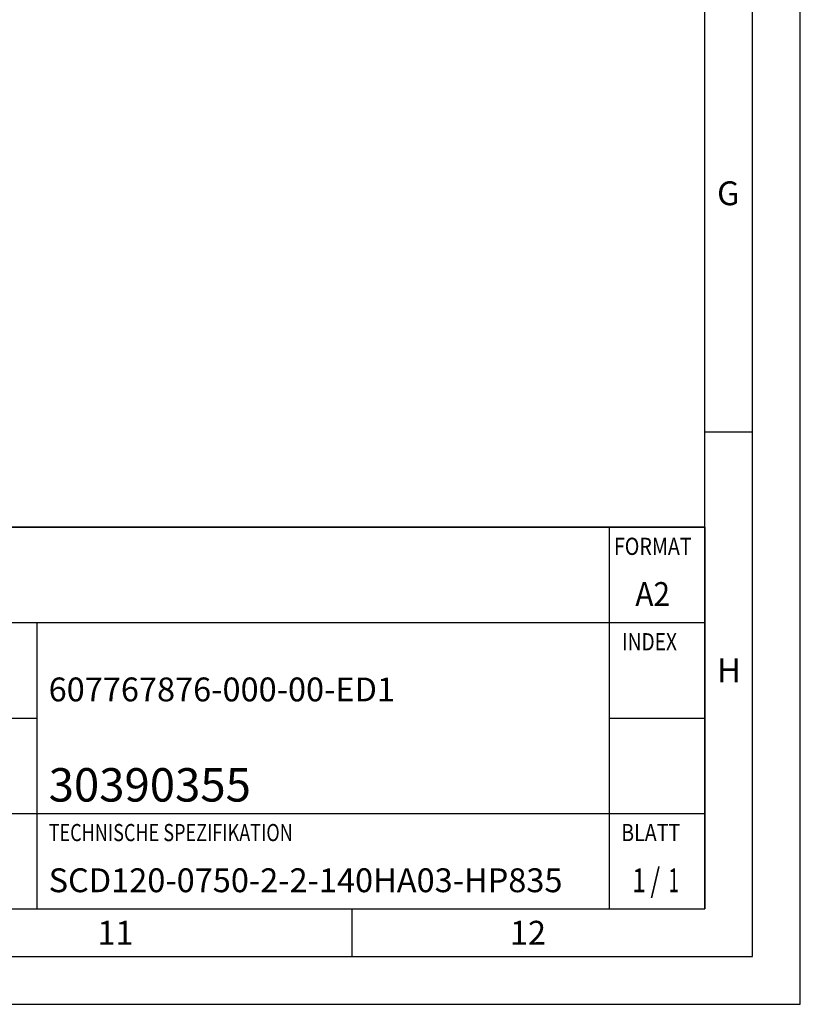
# Model space of a CAD drawing. Units: millimetres. Extents: x 0 to 594, y 0 to 420.
# Drawn here: x 512 to 594, y 0 to 103 of the extents above; entities that cross this region are included whole.
import ezdxf

# ---------------------------------------------------------------- set-up
doc = ezdxf.new("R2010")
doc.units = ezdxf.units.MM
doc.header["$LTSCALE"] = 32.67
doc.layers.add('607767876-000-00-ED1_FORMAT', color=7, linetype='CONTINUOUS')
doc.styles.get("Standard").update_dxf_attribs({"font": 'TXT.SHX', "width": 0.7})

# ---------------------------------------------------------------- blocks, each defined once
blk = doc.blocks.new('TITLEBLOCK_BL1', base_point=(489, 30))
at = {"layer": '607767876-000-00-ED1_FORMAT', "color": 7, "linetype": 'CONTINUOUS'}
for p, q in [((584, 50), (394, 50)), ((394, 10), (394, 50)), ((394, 40), (584, 40)), ((474, 40), (474, 10)), ((514, 40), (514, 10)), ((394, 20), (584, 20))]:
    blk.add_line(p, q, dxfattribs=at)
at = {"layer": '607767876-000-00-ED1_FORMAT', "color": 3, "linetype": 'CONTINUOUS'}
for p, q in [((574, 10), (574, 50)), ((494, 40), (494, 10)), ((474, 30), (514, 30)), ((574, 30), (584, 30)), ((439, 20), (439, 10))]:
    blk.add_line(p, q, dxfattribs=at)
at = {"layer": '607767876-000-00-ED1_FORMAT', "color": 2, "linetype": 'CONTINUOUS'}
for s, height, width, p in [('TITEL', 1.8, 0.780952, (395.23, 47.1)), ('FORMAT', 1.8, 0.84127, (574.46, 47.1)), ('A2', 2.5, 0.916667, (576.71, 41.75)), ('AUSGABEDATUM', 1.8, 0.835317, (474.98, 37.1)), ('ERSTELLT', 1.8, 0.77381, (498.43, 37.1)), ('INDEX', 1.8, 0.819048, (575.31, 37.1)), ('DATUM', 1.8, 0.890476, (479.99, 27.1)), ('GENEHMIGT', 1.8, 0.791005, (497.59, 27.1)), ('MASSSTAB', 1.8, 0.845238, (497.91, 17.1)), ('TECHNISCHE SPEZIFIKATION', 1.8, 0.770833, (515.23, 17.1)), ('BLATT', 1.8, 0.838095, (575.23, 17.1)), ('UNBEMASSTE EINZELHEITEN', 1.8, 0.76087, (441.29, 16.1)), ('/', 2.5, 0.761905, (578.29, 11.75)), ('NACH WERKSNORM', 1.8, 0.835034, (446.51, 12.1)), ('2:1', 2.5, 0.634921, (501.62, 11.75)), ('1', 2.5, 0.761905, (576.38, 11.75)), ('1', 2.5, 0.571429, (580.19, 11.75))]:
    blk.add_text(s, height=height, dxfattribs=dict(at, width=width)).set_placement(p)

msp = doc.modelspace()

# ---------------------------------------------------------------- linework, layer by layer
at = {"layer": '607767876-000-00-ED1_FORMAT', "color": 3, "linetype": 'CONTINUOUS'}
for p, q in [((594, 0), (594, 420)), ((589, 5), (589, 415)), ((584, 60), (589, 60)), ((394, 50), (584, 50)), ((584, 50), (584, 10)), ((394, 10), (584, 10)), ((547, 10), (547, 5)), ((5, 5), (589, 5)), ((0, 0), (594, 0))]:
    msp.add_line(p, q, dxfattribs=at)
at = {"layer": '607767876-000-00-ED1_FORMAT', "color": 7, "linetype": 'CONTINUOUS'}
for p, q in [((584, 10), (584, 410)), ((10, 10), (584, 10))]:
    msp.add_line(p, q, dxfattribs=at)

# ---------------------------------------------------------------- block references
at = {"layer": '607767876-000-00-ED1_FORMAT', "color": 3, "linetype": 'CONTINUOUS'}
msp.add_blockref('TITLEBLOCK_BL1', (489, 30), dxfattribs=at)

# ---------------------------------------------------------------- texts
at = {"layer": '607767876-000-00-ED1_FORMAT', "color": 2, "linetype": 'CONTINUOUS', "char_height": 2.5, "attachment_point": 1, "line_spacing_factor": 0.9}
for s, insert, width in [('G', (585.2798, 86.25), 3.660714), ('H', (585.2798, 36.25), 3.660714), ('607767876-000-00-ED1', (515.225, 34.25), 57.5), ('SCD120-0750-2-2-140HA03-HP835', (515.225, 14.25), 82.321429), ('11', (520.3333, 8.75), 5), ('12', (563.5655, 8.75), 5.803571)]:
    msp.add_mtext(s, dxfattribs=dict(at, insert=insert, width=width))
at = {"layer": '607767876-000-00-ED1_FORMAT', "color": 7, "linetype": 'CONTINUOUS', "insert": (515.225, 24.75), "char_height": 3.5, "width": 31.125, "attachment_point": 1, "line_spacing_factor": 0.9}
msp.add_mtext('30390355', dxfattribs=at)

doc.saveas('drawing.dxf')
